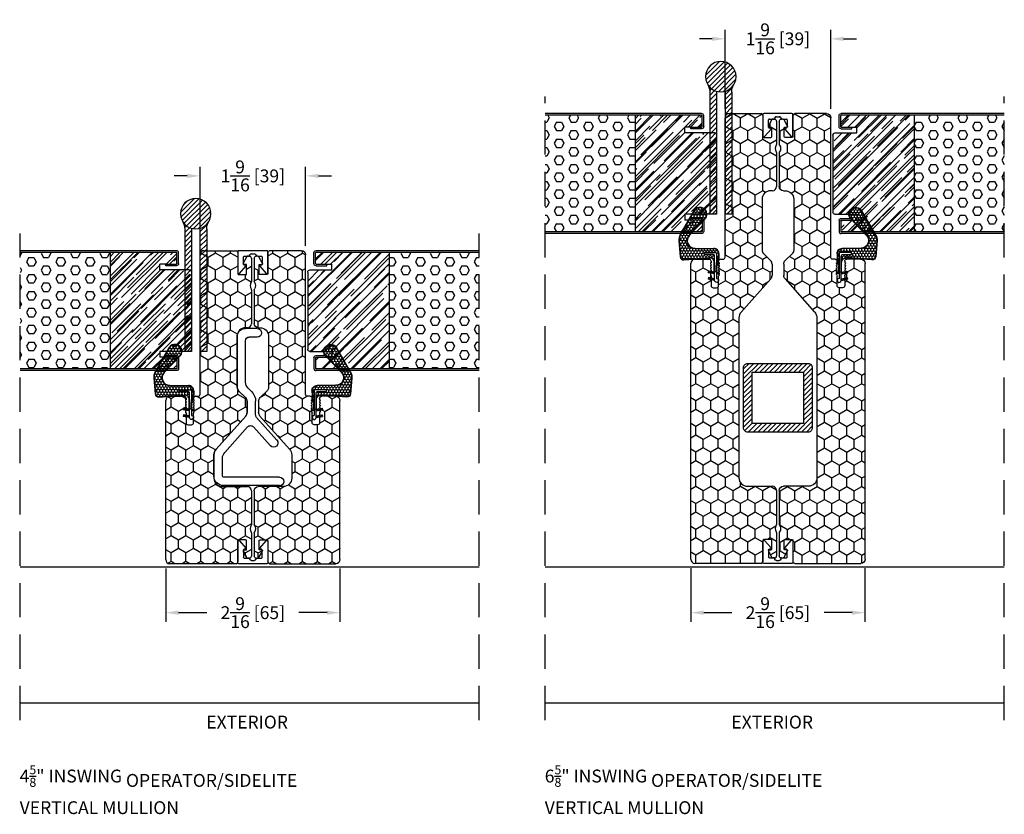
# Model space of a CAD drawing. Extents: x -61 to 850, y 0 to 124.
# Drawn here: x 610 to 624, y 64 to 76 of the extents above; entities that cross this region are included whole.
import ezdxf

# ---------------------------------------------------------------- set-up
doc = ezdxf.new("R2010")
doc.units = 0
doc.header["$LTSCALE"] = 4
doc.header["$MEASUREMENT"] = 0
doc.header["$PDMODE"] = 35
doc.linetypes.add('HIDDEN', pattern=[0.375, 0.25, -0.125])
doc.layers.get('0').update_dxf_attribs({"linetype": 'CONTINUOUS'})
doc.layers.get('DEFPOINTS').update_dxf_attribs({"linetype": 'CONTINUOUS'})
for name, color, linetype in [('ALUMINUM', 251, 'CONTINUOUS'), ('DIMS', 5, 'CONTINUOUS'), ('Foam', 41, 'CONTINUOUS'), ('HIDDEN', 1, 'HIDDEN'), ('PVC', 150, 'CONTINUOUS'), ('STEEL', 172, 'CONTINUOUS'), ('Vinyl Parts', 7, 'CONTINUOUS'), ('Weather Strip', 8, 'CONTINUOUS'), ('WOOD_PARTS', 44, 'CONTINUOUS')]:
    doc.layers.add(name, color=color, linetype=linetype)
doc.styles.get("Standard").update_dxf_attribs({"font": 'romans.shx'})
doc.dimstyles.new('inches & mm', dxfattribs={"dimtxt": 1, "dimasz": 1, "dimexe": 0.7, "dimexo": 0.7, "dimgap": 0.375, "dimtad": 0, "dimdec": 4, "dimzin": 1, "dimdsep": 46, "dimlunit": 5, "dimtxsty": 'Standard', "dimcen": 0, "dimclrd": 256, "dimclre": 256, "dimclrt": 256, "dimadec": 0, "dimazin": 0, "dimtfac": 1, "dimtdec": 4, "dimtofl": 0, "dimtmove": 2, "dimatfit": 3, "dimfxl": 0, "dimtolj": 1, "dimtzin": 0, "dimarcsym": 0})
pattern_1 = [(0, (-8.820708, 0.518068), (0.0375, 0.021650635), [0.025, -0.05]), (120, (-8.820708, 0.518068), (-0.0375, 0.021650635), [0.025, -0.05]), (60, (-8.820708, 0.518068), (8e-11, 0.04330127), [-0.05, 0.025])]

# ---------------------------------------------------------------- blocks, each defined once
blk = doc.blocks.new('A$C6C20537A')
at = {"layer": 'Weather Strip'}
h = blk.add_hatch(dxfattribs=at)
h.set_pattern_fill('HONEY', color=256, scale=0.2, style=0)
h.set_pattern_definition(pattern_1)
h.paths.add_polyline_path([(0.435, 0.319), (0.315, 0.527), (0.315, 0.527, 0.410813), (0.274, 0.478), (0.302, 0.105, -0.436441), (0.232, 0.03), (0.325, 0.03, 0.414214), (0.35, 0.055), (0.35, 0.179), (0.375, 0.179), (0.375, 0.01, -0.414214), (0.365, 0), (0.189, 0, -0.018322), (0.194, -0.001), (0.212, -0.007, 0.054013), (0.291, -0.024), (0.361, -0.027, 0.416898), (0.432, 0.043)])
h = blk.add_hatch(dxfattribs=at)
h.set_pattern_fill('HONEY', color=256, scale=0.2, style=0)
h.set_pattern_definition(pattern_1)
h.paths.add_polyline_path([(0.631, 0.528, 0.153913), (0.546, 0.547), (0.315, 0.527), (0.435, 0.319, -0.65982), (0.629, 0.402), (0.876, 0.166, 1.036173), (0.993, 0.319)])
h = blk.add_hatch(dxfattribs=at)
h.set_pattern_fill('ANSI31', color=256, scale=0.15, style=0)
h.set_pattern_definition([(315, (-11.162402, 17.551052), (-0.013258252, -0.013258252), [])])
h.paths.add_polyline_path([(0.096, -0.035), (0.09, 0), (0.065, 0), (0.072, -0.039)])
h.paths.add_polyline_path([(0.106, 0.118), (0.081, 0.123), (0.065, 0.03), (0.09, 0.03)])
h.paths.add_polyline_path([(0.011, 0.118), (-0.014, 0.123), (-0.03, 0.03), (-0.005, 0.03)])
for p, q in [((0.269, 0.478), (0.297, 0.105)), ((0.274, 0.478), (0.302, 0.105)), ((0.546, 0.552), (0.314, 0.532)), ((0.546, 0.547), (0.315, 0.527)), ((0.631, 0.528), (0.993, 0.319)), ((0.634, 0.532), (0.993, 0.324)), ((0.435, 0.319), (0.432, 0.043)), ((0.44, 0.319), (0.437, 0.043)), ((0.873, 0.163), (0.625, 0.398)), ((0.876, 0.166), (0.629, 0.402)), ((-0.03, 0.03), (-0.014, 0.123)), ((0.011, 0.118), (-0.014, 0.123)), ((-0.005, 0.03), (0.011, 0.118)), ((0.065, 0.03), (0.081, 0.123)), ((0.065, 0), (0.072, -0.039)), ((0.106, 0.118), (0.081, 0.123)), ((0.09, 0.03), (0.106, 0.118)), ((0.09, 0), (0.096, -0.035)), ((0.093, 0.035), (0.232, 0.035)), ((0.093, -0.005), (0.093, 0.035)), ((0.093, 0.03), (0.093, 0.035)), ((0.232, 0.03), (0.093, 0.03)), ((0.093, 0), (0.189, 0)), ((0.093, 0), (0.093, -0.005)), ((0.093, -0.005), (0.177, -0.005)), ((0.194, -0.001), (0.212, -0.007)), ((0.361, -0.032), (0.29, -0.031)), ((0.362, -0.027), (0.291, -0.024))]:
    blk.add_line(p, q, dxfattribs=at)
blk.add_lwpolyline([(0.35, 0.179), (0.375, 0.179), (0.375, 0.01, -0.414214), (0.365, 0), (0, 0, -2.414214), (-0.03, 0.03), (0.325, 0.03, 0.414214), (0.35, 0.055)], format="xyb", close=True, dxfattribs=at)
blk.add_lwpolyline([(0.072, -0.039), (0.096, -0.035)], dxfattribs=at)
for centre, radius, start, end in [((0.319, 0.482), 0.05, 94.9798, 184.3137), ((0.319, 0.482), 0.045, 94.9798, 184.3137), ((0.55, 0.318), 0.115, 46.3094, 179.9799), ((0.559, 0.402), 0.15, 59.9802, 94.9798), ((0.559, 0.402), 0.145, 59.9802, 94.9798), ((0.55, 0.318), 0.11, 46.3094, 179.9799), ((0.936, 0.241), 0.101, 231.0578, 55.3885), ((0.936, 0.241), 0.0959, 231.0578, 55.3885), ((0.232, 0.1), 0.07, 270, 4.3137), ((0.232, 0.1), 0.065, 270, 4.3137), ((0.362, 0.043), 0.07, 269.051, 359.5757), ((0.362, 0.043), 0.075, 269.051, 359.5757), ((0.177, -0.055), 0.05, 69.4048, 90), ((0.172, -0.057), 0.0599, 68.4293, 73.028), ((0.328, 0.347), 0.379, 249.4048, 264.2063), ((0.328, 0.347), 0.373, 251.8418, 264.2063)]:
    blk.add_arc(centre, radius, start, end, dxfattribs=at)
blk = doc.blocks.new('A$C17D927A9')
at = {"layer": 'Foam'}
h = blk.add_hatch(dxfattribs=at)
h.set_pattern_fill('HEX', color=256, scale=0.57, style=0)
h.set_pattern_definition([(0, (-22.26728, -64.62931), (0, 0.12340862), [0.07125, -0.1425]), (120, (-22.26728, -64.62931), (-0.106875, -0.0617043), [0.07125, -0.1425]), (60, (-22.19603, -64.62931), (-0.106875, 0.0617043), [0.07125, -0.1425])])
h.paths.add_polyline_path([(-2.5, -0.851), (-1.1875, -0.851), (-1.1875, 0.851), (-2.5, 0.851)])
at = {"layer": 'WOOD_PARTS'}
h = blk.add_hatch(dxfattribs=at)
h.set_pattern_fill('AR-RROOF', color=256, scale=0.15, angle=135, style=0)
h.set_pattern_definition([(135, (-233.39613, -190.69385), (-0.339411255, 0.12727922), [2.25, -0.3, 0.75, -0.15]), (135, (-233.59023, -190.60581), (-0.03500179, -0.24713382), [0.45, -0.0495, 0.9, -0.1125]), (135, (-233.53932, -190.73097), (-0.62260752, 0.480479058), [1.2, -0.21, 0.6, -0.15])])
h.paths.add_polyline_path([(-1.1875, -0.851), (-0.21875, -0.851, 0.41421356), (-0.2115, -0.84375), (-0.2115, -0.686, 0.41421356), (-0.21875, -0.67875), (-0.375, -0.67875), (-0.46, -0.67875), (-0.46, -0.59375), (-0.03125, -0.59375, 0.41421356), (0, -0.5625), (0, 0.5625, 0.41421356), (-0.03125, 0.59375), (-0.46, 0.59375), (-0.46, 0.67875), (-0.375, 0.67875), (-0.21875, 0.67875, 0.41421356), (-0.2115, 0.686), (-0.2115, 0.84375, 0.41421356), (-0.21875, 0.851), (-1.1875, 0.851)])
at = {"layer": 'STEEL'}
for p, q in [((-0.21875, 0.67875), (-0.375, 0.67875)), ((-0.375, 0.65475), (-0.375, 0.67875)), ((-0.21875, 0.65475), (-0.375, 0.65475)), ((-0.375, -0.65475), (-0.375, -0.67875)), ((-0.21875, -0.65475), (-0.375, -0.65475)), ((-0.375, -0.67875), (-0.21875, -0.67875))]:
    blk.add_line(p, q, dxfattribs=at)
for points in [[(-0.1875, 0.686), (-0.1875, 0.84375, 0.41421356), (-0.21875, 0.875), (-2.5, 0.875)], [(-0.2115, 0.686), (-0.2115, 0.84375, 0.41421356), (-0.21875, 0.851)], [(-0.1875, -0.686), (-0.1875, -0.84375, -0.41421356), (-0.21875, -0.875), (-2.5, -0.875)], [(-0.2115, -0.686), (-0.2115, -0.84375, -0.41421356), (-0.21875, -0.851)]]:
    blk.add_lwpolyline(points, format="xyb", dxfattribs=at)
for points in [[(-0.21875, 0.851), (-2.5, 0.851)], [(-0.21875, -0.851), (-2.5, -0.851)]]:
    blk.add_lwpolyline(points, dxfattribs=at)
for centre, radius, start, end in [((-0.21875, 0.686), 0.03125, 270, 0), ((-0.21875, 0.686), 0.00725, 270, 0), ((-0.21875, -0.686), 0.03125, 0, 90), ((-0.21875, -0.686), 0.00725, 0, 90)]:
    blk.add_arc(centre, radius, start, end, dxfattribs=at)
at = {"layer": 'WOOD_PARTS'}
for p, q in [((-1.1875, -0.851), (-1.1875, 0.851)), ((-0.375, 0.67875), (-0.46, 0.67875)), ((-0.46, 0.59375), (-0.46, 0.67875)), ((-0.03125, 0.59375), (-0.46, 0.59375)), ((0, -0.5625), (0, 0.5625)), ((-0.46, -0.59375), (-0.46, -0.67875)), ((-0.03125, -0.59375), (-0.46, -0.59375)), ((-0.375, -0.67875), (-0.46, -0.67875))]:
    blk.add_line(p, q, dxfattribs=at)
for centre, start, end in [((-0.03125, 0.5625), 0, 90), ((-0.03125, -0.5625), 270, 0)]:
    blk.add_arc(centre, 0.03125, start, end, dxfattribs=at)
blk = doc.blocks.new('A$C42FB0297')
at = {"layer": 'STEEL'}
h = blk.add_hatch(dxfattribs=at)
h.set_pattern_fill('ANSI31', color=256, scale=0.4, angle=-90, style=0)
h.set_pattern_definition([(315, (-345.488414, -8.76783), (0.035355339, 0.035355339), [])])
h.paths.add_polyline_path([(0.062, -0.009, -0.190211), (0.191, -0.109, -0.134351), (0.161, 0.004), (0.161, 1.785), (0.062, 1.785)])
h.paths.add_polyline_path([(-0.161, 0.004, -0.134351), (-0.192, -0.109, -0.190211), (-0.062, -0.009), (-0.062, 1.785), (-0.161, 1.785)])
h.paths.add_polyline_path([(-0.223, -0.223, 1), (0.222, -0.223, 1)])
for p, q in [((-0.161, 0.004), (-0.161, 1.785)), ((-0.062, 1.785), (-0.161, 1.785)), ((-0.062, -0.009), (-0.062, 1.785)), ((0.161, 1.785), (0.062, 1.785)), ((0.062, -0.009), (0.062, 1.785)), ((0.161, 0.004), (0.161, 1.785))]:
    blk.add_line(p, q, dxfattribs=at)
blk.add_circle((0, -0.223), 0.222, dxfattribs=at)
for centre, start, end in [((-0.383, 0.004), 329.3924, 0), ((0.383, 0.004), 180, 210.6076)]:
    blk.add_arc(centre, 0.223, start, end, dxfattribs=at)
blk = doc.blocks.new('A$C6141422A')
at = {"layer": 'STEEL'}
h = blk.add_hatch(dxfattribs=at)
h.set_pattern_fill('ANSI31', color=256, scale=0.4, style=0)
h.set_pattern_definition([(45, (-69.028605, -32.573237), (-0.03535534, 0.03535534), [])])
h.paths.add_polyline_path([(0.501, 0.817, 0.414214), (0.442, 0.876), (-0.442, 0.876, 0.414214), (-0.501, 0.817), (-0.501, -0.067, 0.414214), (-0.442, -0.126), (0.442, -0.126, 0.414214), (0.501, -0.067)])
h.paths.add_polyline_path([(0.375, 0), (-0.375, 0), (-0.375, 0.75), (0.375, 0.75)], flags=16)
blk.add_lwpolyline([(0.501, -0.067, -0.414214), (0.442, -0.126), (-0.442, -0.126, -0.414214), (-0.501, -0.067), (-0.501, 0.817, -0.414214), (-0.442, 0.876), (0.442, 0.876, -0.414214), (0.501, 0.817), (0.501, -0.067)], format="xyb", close=True, dxfattribs=at)
blk.add_lwpolyline([(0.375, 0.75), (0.375, 0), (-0.375, 0), (-0.375, 0.75), (0.375, 0.75)], close=True, dxfattribs=at)
blk = doc.blocks.new('A$C2E965F96')
at = {"layer": 'Vinyl Parts'}
for p, q in [((-0.22, 0.03), (-0.22, -0.28)), ((0.205, 0.045), (-0.205, 0.045)), ((-0.02, 0), (0.02, 0)), ((0.22, -0.28), (0.22, 0.03)), ((-0.135, -0.155), (-0.135, -0.045)), ((-0.125, -0.035), (-0.071, -0.035)), ((0.071, -0.035), (0.125, -0.035)), ((0.135, -0.045), (0.135, -0.155)), ((-0.194, -0.29), (-0.1, -0.182)), ((-0.107, -0.165), (-0.125, -0.165)), ((0.1, -0.182), (0.194, -0.29)), ((0.125, -0.165), (0.107, -0.165))]:
    blk.add_line(p, q, dxfattribs=at)
for centre, radius, start, end in [((-0.205, 0.03), 0.015, 90, 180), ((0.02, -0.025), 0.025, 21.3237, 90), ((0.205, 0.03), 0.015, 0, 90), ((-0.125, -0.045), 0.01, 90, 180), ((-0.071, -0.005), 0.03, 270, 338.6763), ((-0.02, -0.025), 0.025, 90, 158.6763), ((0.071, -0.005), 0.03, 201.3237, 270), ((0.125, -0.045), 0.01, 0, 90), ((-0.205, -0.28), 0.015, 180, 319.1208), ((-0.125, -0.155), 0.01, 180, 270), ((-0.107, -0.175), 0.01, 319.1208, 90), ((0.107, -0.175), 0.01, 90, 220.8792), ((0.125, -0.155), 0.01, 270, 0), ((0.205, -0.28), 0.015, 220.8792, 360)]:
    blk.add_arc(centre, radius, start, end, dxfattribs=at)
blk = doc.blocks.new('A$C64040893')
for p, q in [((-1.814, 0.493), (-1.814, -0.323)), ((-1.689, 0.493), (-1.689, -0.323)), ((-1.149, 0.455), (-0.819, 0.16)), ((-1.232, 0.362), (-0.958, 0.116)), ((-0.779, 0.145), (-0.583, 0.145)), ((0.354, 0.17), (0.354, 0.05)), ((0.479, 0.17), (0.479, 0)), ((-1.33, -0.306), (-0.958, 0.027)), ((-1.282, -0.431), (-0.8, 0.001)), ((-0.749, 0.02), (-0.583, 0.02)), ((-0.392, 0.037), (-0.442, 0.086)), ((-0.304, 0), (0.304, 0)), ((-0.444, -0.089), (-0.53, -0.002)), ((-0.356, -0.125), (0.354, -0.125)), ((-1.674, -0.338), (-1.413, -0.338)), ((-1.674, -0.463), (-1.365, -0.463))]:
    blk.add_line(p, q)
for centre, radius, start, end in [((-1.752, 0.493), 0.0626, 0, 180), ((-1.19, 0.408), 0.0626, 48.16, 228.16), ((-0.779, 0.205), 0.0598, 228.16, 270), ((-0.583, -0.055), 0.2, 45, 90), ((0.416, 0.17), 0.0626, 0, 180), ((-0.998, 0.071), 0.0598, 311.84, 48.16), ((-0.749, -0.056), 0.0752, 90, 131.84), ((-0.583, -0.056), 0.0752, 45, 90), ((-0.304, 0.125), 0.125, 225, 270), ((0.304, 0.05), 0.05, 270, 0), ((-0.356, 0), 0.125, 225, 270), ((0.354, 0), 0.125, 270, 360), ((-1.674, -0.323), 0.14, 180, 270), ((-1.674, -0.323), 0.015, 180, 270), ((-1.413, -0.213), 0.125, 270, 311.84), ((-1.365, -0.338), 0.125, 270, 311.84)]:
    blk.add_arc(centre, radius, start, end)
blk = doc.blocks.new('*D289')
at = {"layer": 'DEFPOINTS', "color": 0}
for p in [(612.001, 68.12), (614.541, 68.12), (612.001, 67.346)]:
    blk.add_point(p, dxfattribs=at)
at = {"layer": 'DIMS', "lineweight": -2}
for p, q in [((612.001, 67.989), (612.001, 67.214)), ((614.541, 67.989), (614.541, 67.214)), ((612.189, 67.346), (612.598, 67.346)), ((614.354, 67.346), (613.944, 67.346))]:
    blk.add_line(p, q, dxfattribs=at)
at = {"layer": 'DIMS'}
for points in [[(612.189, 67.377), (612.189, 67.314), (612.001, 67.346)], [(614.354, 67.377), (614.354, 67.314), (614.541, 67.346)]]:
    blk.add_solid(points, dxfattribs=at)
at = {"layer": 'DIMS', "insert": (613.271, 67.346), "char_height": 0.1875, "attachment_point": 5}
blk.add_mtext('\\A1;2{\\H1.000000x;\\S9/16;} [65]', dxfattribs=at)
blk = doc.blocks.new('*D290')
at = {"layer": 'DEFPOINTS', "color": 0}
for p in [(619.657, 68.124), (622.197, 68.124), (619.657, 67.346)]:
    blk.add_point(p, dxfattribs=at)
at = {"layer": 'DIMS', "lineweight": -2}
for p, q in [((619.657, 67.993), (619.657, 67.214)), ((622.197, 67.993), (622.197, 67.214)), ((619.845, 67.346), (620.254, 67.346)), ((622.01, 67.346), (621.6, 67.346))]:
    blk.add_line(p, q, dxfattribs=at)
at = {"layer": 'DIMS'}
for points in [[(619.845, 67.377), (619.845, 67.314), (619.657, 67.346)], [(622.01, 67.377), (622.01, 67.314), (622.197, 67.346)]]:
    blk.add_solid(points, dxfattribs=at)
at = {"layer": 'DIMS', "insert": (620.927, 67.346), "char_height": 0.1875, "attachment_point": 5}
blk.add_mtext('\\A1;2{\\H1.000000x;\\S9/16;} [65]', dxfattribs=at)
blk = doc.blocks.new('A$C49551FAC')
at = {"layer": 'Foam'}
h = blk.add_hatch(dxfattribs=at)
h.set_pattern_fill('HEX', color=256, scale=0.57, style=0)
h.set_pattern_definition([(0, (9.48272, -64.62931), (0, 0.12340862), [0.07125, -0.1425]), (120, (9.48272, -64.62931), (-0.106875, -0.0617043), [0.07125, -0.1425]), (60, (9.55397, -64.62931), (-0.106875, 0.0617043), [0.07125, -0.1425])])
h.paths.add_polyline_path([(2.5, 0.851), (1.1875, 0.851), (1.1875, -0.851), (2.5, -0.851)])
at = {"layer": 'WOOD_PARTS'}
h = blk.add_hatch(dxfattribs=at)
h.set_pattern_fill('AR-RROOF', color=256, scale=0.15, angle=135, style=0)
h.set_pattern_definition([(135, (-201.64613, -190.69385), (-0.339411255, 0.12727922), [2.25, -0.3, 0.75, -0.15]), (135, (-201.84023, -190.60581), (-0.03500179, -0.24713382), [0.45, -0.0495, 0.9, -0.1125]), (135, (-201.78932, -190.73097), (-0.62260752, 0.480479058), [1.2, -0.21, 0.6, -0.15])])
h.paths.add_polyline_path([(0, -0.5625, 0.41421356), (0.03125, -0.59375), (0.35, -0.59375), (0.35, -0.67875), (0.2775, -0.67875), (0.12125, -0.67875, 0.41421356), (0.114, -0.686), (0.114, -0.84375, 0.41421356), (0.12125, -0.851), (1.1875, -0.851), (1.1875, 0.851), (0.12125, 0.851, 0.41421356), (0.114, 0.84375), (0.114, 0.686, 0.41421356), (0.12125, 0.67875), (0.2775, 0.67875), (0.35, 0.67875), (0.35, 0.59375), (0.03125, 0.59375, 0.41421356), (0, 0.5625)])
at = {"layer": 'STEEL'}
for p, q in [((0.12125, 0.67875), (0.2775, 0.67875)), ((0.12125, 0.65475), (0.2775, 0.65475)), ((0.2775, 0.65475), (0.2775, 0.67875)), ((0.12125, -0.65475), (0.2775, -0.65475)), ((0.12125, -0.67875), (0.2775, -0.67875)), ((0.2775, -0.65475), (0.2775, -0.67875))]:
    blk.add_line(p, q, dxfattribs=at)
for points in [[(0.09, 0.686), (0.09, 0.84375, -0.41421356), (0.12125, 0.875, -0.41421356)], [(0.114, 0.686), (0.114, 0.84375, -0.41421356), (0.12125, 0.851)], [(0.09, -0.686), (0.09, -0.84375, 0.41421356), (0.12125, -0.875, 0.41421356)], [(0.114, -0.686), (0.114, -0.84375, 0.41421356), (0.12125, -0.851)]]:
    blk.add_lwpolyline(points, format="xyb", dxfattribs=at)
for points in [[(2.5, 0.875), (0.12125, 0.875)], [(2.5, 0.851), (0.12125, 0.851)], [(2.5, -0.851), (0.12125, -0.851)], [(2.5, -0.875), (0.12125, -0.875)]]:
    blk.add_lwpolyline(points, dxfattribs=at)
for centre, radius, start, end in [((0.12125, 0.686), 0.03125, 180, 270), ((0.12125, 0.686), 0.00725, 180, 270), ((0.12125, -0.686), 0.03125, 90, 180), ((0.12125, -0.686), 0.00725, 90, 180)]:
    blk.add_arc(centre, radius, start, end, dxfattribs=at)
at = {"layer": 'WOOD_PARTS'}
for p, q in [((1.1875, -0.851), (1.1875, 0.851)), ((0.03125, 0.59375), (0.35, 0.59375)), ((0.2775, 0.67875), (0.35, 0.67875)), ((0.35, 0.59375), (0.35, 0.67875)), ((0, -0.5625), (0, 0.5625)), ((0.03125, -0.59375), (0.35, -0.59375)), ((0.2775, -0.67875), (0.35, -0.67875)), ((0.35, -0.59375), (0.35, -0.67875))]:
    blk.add_line(p, q, dxfattribs=at)
for centre, start, end in [((0.03125, 0.5625), 90, 180), ((0.03125, -0.5625), 180, 270)]:
    blk.add_arc(centre, 0.03125, start, end, dxfattribs=at)
blk = doc.blocks.new('*D291')
at = {"layer": 'DEFPOINTS', "color": 0}
for p in [(614.041, 73.718), (612.501, 72.567), (614.041, 72.567)]:
    blk.add_point(p, dxfattribs=at)
at = {"layer": 'DIMS', "lineweight": -2}
for p, q in [((612.501, 72.698), (612.501, 73.849)), ((614.041, 72.698), (614.041, 73.849)), ((612.314, 73.718), (612.126, 73.718)), ((614.229, 73.718), (614.416, 73.718))]:
    blk.add_line(p, q, dxfattribs=at)
at = {"layer": 'DIMS'}
for points in [[(612.314, 73.749), (612.314, 73.687), (612.501, 73.718)], [(614.229, 73.749), (614.229, 73.687), (614.041, 73.718)]]:
    blk.add_solid(points, dxfattribs=at)
at = {"layer": 'DIMS', "insert": (613.271, 73.718), "char_height": 0.1875, "attachment_point": 5}
blk.add_mtext('\\A1;1{\\H1.000000x;\\S9/16;} [39]', dxfattribs=at)
blk = doc.blocks.new('*D292')
at = {"layer": 'DEFPOINTS', "color": 0}
for p in [(621.697, 75.718), (620.157, 74.567), (621.697, 74.567)]:
    blk.add_point(p, dxfattribs=at)
at = {"layer": 'DIMS', "lineweight": -2}
for p, q in [((620.157, 74.698), (620.157, 75.849)), ((621.697, 74.698), (621.697, 75.849)), ((619.97, 75.718), (619.782, 75.718)), ((621.885, 75.718), (622.072, 75.718))]:
    blk.add_line(p, q, dxfattribs=at)
at = {"layer": 'DIMS'}
for points in [[(619.97, 75.749), (619.97, 75.687), (620.157, 75.718)], [(621.885, 75.749), (621.885, 75.687), (621.697, 75.718)]]:
    blk.add_solid(points, dxfattribs=at)
at = {"layer": 'DIMS', "insert": (620.927, 75.718), "char_height": 0.1875, "attachment_point": 5}
blk.add_mtext('\\A1;1{\\H1.000000x;\\S9/16;} [39]', dxfattribs=at)
blk = doc.blocks.new('A$C09A6358E')
at = {"layer": 'PVC'}
h = blk.add_hatch(dxfattribs=at)
h.set_pattern_fill('HONEY', color=256, style=0)
h.set_pattern_definition([(0, (-165.34532, -34.11547), (0.1875, 0.108253175), [0.125, -0.25]), (120, (-165.34532, -34.11547), (-0.1875, 0.108253175), [0.125, -0.25]), (60, (-165.34532, -34.11547), (4e-17, 0.21650635), [-0.25, 0.125])])
h.paths.add_polyline_path([(3.148, 0.142, 0.414214), (3.088, 0.202), (1.053, 0.202, -0.414214), (1.023, 0.232), (1.023, 0.266, 0.414214), (0.993, 0.296), (0.973, 0.296), (0.973, 0.286), (0.963, 0.286), (0.943, 0.296), (0.933, 0.296), (0.933, 0.286), (0.923, 0.286), (0.903, 0.296), (0.893, 0.296), (0.893, 0.286), (0.883, 0.286), (0.863, 0.296), (0.853, 0.296), (0.853, 0.286), (0.838, 0.286, 0.239024), (0.813, 0.296), (0.813, 0.286), (0.798, 0.286, 0.213422), (0.776, 0.296), (0.638, 0.296, -0.414214), (0.608, 0.326), (0.608, 0.376, -0.414214), (0.638, 0.406), (0.776, 0.406, 0.213422), (0.798, 0.416), (0.813, 0.416), (0.813, 0.406, 0.239024), (0.838, 0.416), (0.853, 0.416), (0.853, 0.406), (0.863, 0.406), (0.893, 0.421), (0.893, 0.406), (0.903, 0.406), (0.933, 0.421), (0.933, 0.406), (0.943, 0.406), (0.973, 0.421), (0.973, 0.406), (0.993, 0.406, 0.414214), (1.023, 0.436), (1.023, 0.642, 0.414214), (0.963, 0.702), (-1.359, 0.702, 0.414214), (-1.419, 0.642), (-1.419, -0.323, 0.414214), (-1.394, -0.348), (-1.084, -0.348, -0.414214), (-1.069, -0.363), (-1.069, -0.463, -0.414214), (-1.084, -0.478), (-1.209, -0.478, -0.414214), (-1.219, -0.468), (-1.219, -0.438, 0.562655), (-1.234, -0.429), (-1.331, -0.48, 0.493402), (-1.335, -0.503, 0.575622), (-1.309, -0.548), (-0.967, -0.548, 0.166728), (-0.958, -0.545, -0.34299), (-0.86, -0.545, 0.166728), (-0.85, -0.548), (-0.354, -0.548, 0.414214), (-0.294, -0.488), (-0.294, -0.125, -0.414214), (-0.169, 0), (0.169, 0, -0.184632), (0.252, -0.032), (0.735, -0.464, 0.184632), (0.785, -0.483), (0.951, -0.483, 0.198912), (1.004, -0.461), (1.109, -0.356, -0.198912), (1.152, -0.338), (1.898, -0.338, -0.414214), (2.023, -0.463), (2.023, -0.488, 0.414214), (2.083, -0.548), (2.579, -0.548, 0.166728), (2.588, -0.545, -0.34299), (2.687, -0.545, 0.166728), (2.696, -0.548), (3.038, -0.548, 0.575622), (3.064, -0.503, 0.493402), (3.06, -0.48), (2.962, -0.429, 0.562655), (2.948, -0.438), (2.948, -0.468, -0.414214), (2.938, -0.478), (2.813, -0.478, -0.414214), (2.798, -0.463), (2.798, -0.363, -0.414214), (2.813, -0.348), (3.123, -0.348, 0.414214), (3.148, -0.323)])
for p, q in [((-1.419, -0.323), (-1.419, 0.642)), ((-1.359, 0.702), (0.963, 0.702)), ((1.023, 0.642), (1.023, 0.436)), ((0.608, 0.376), (0.608, 0.326)), ((0.776, 0.406), (0.638, 0.406)), ((0.638, 0.296), (0.776, 0.296)), ((0.803, 0.416), (0.789, 0.409)), ((0.789, 0.293), (0.803, 0.286)), ((0.813, 0.416), (0.803, 0.416)), ((0.813, 0.406), (0.813, 0.416)), ((0.816, 0.406), (0.813, 0.406)), ((0.813, 0.296), (0.816, 0.296)), ((0.813, 0.286), (0.813, 0.296)), ((0.843, 0.416), (0.829, 0.409)), ((0.829, 0.293), (0.843, 0.286)), ((0.853, 0.416), (0.843, 0.416)), ((0.853, 0.406), (0.853, 0.416)), ((0.863, 0.406), (0.853, 0.406)), ((0.853, 0.296), (0.863, 0.296)), ((0.853, 0.286), (0.853, 0.296)), ((0.883, 0.416), (0.863, 0.406)), ((0.863, 0.296), (0.883, 0.286)), ((0.893, 0.416), (0.883, 0.416)), ((0.893, 0.406), (0.893, 0.416)), ((0.903, 0.406), (0.893, 0.406)), ((0.893, 0.296), (0.903, 0.296)), ((0.893, 0.286), (0.893, 0.296)), ((0.923, 0.416), (0.903, 0.406)), ((0.903, 0.296), (0.923, 0.286)), ((0.933, 0.416), (0.923, 0.416)), ((0.933, 0.406), (0.933, 0.416)), ((0.943, 0.406), (0.933, 0.406)), ((0.933, 0.296), (0.943, 0.296)), ((0.933, 0.286), (0.933, 0.296)), ((0.963, 0.416), (0.943, 0.406)), ((0.943, 0.296), (0.963, 0.286)), ((0.973, 0.416), (0.963, 0.416)), ((0.973, 0.406), (0.973, 0.416)), ((0.993, 0.406), (0.973, 0.406)), ((0.973, 0.296), (0.993, 0.296)), ((0.973, 0.286), (0.973, 0.296)), ((0.803, 0.286), (0.813, 0.286)), ((0.843, 0.286), (0.853, 0.286)), ((0.883, 0.286), (0.893, 0.286)), ((0.923, 0.286), (0.933, 0.286)), ((0.963, 0.286), (0.973, 0.286)), ((1.023, 0.266), (1.023, 0.232)), ((1.053, 0.202), (3.088, 0.202)), ((0.169, 0), (-0.169, 0)), ((3.148, 0.142), (3.148, -0.323)), ((-0.294, -0.125), (-0.294, -0.488)), ((0.735, -0.464), (0.252, -0.032)), ((-1.084, -0.348), (-1.394, -0.348)), ((-1.329, -0.479), (-1.234, -0.429)), ((-1.069, -0.463), (-1.069, -0.363)), ((1.109, -0.356), (1.004, -0.461)), ((1.898, -0.338), (1.152, -0.338)), ((2.798, -0.363), (2.798, -0.463)), ((3.123, -0.348), (2.813, -0.348)), ((2.962, -0.429), (3.058, -0.479)), ((-1.339, -0.518), (-1.339, -0.493)), ((-1.331, -0.48), (-1.329, -0.479)), ((-0.967, -0.548), (-1.309, -0.548)), ((-1.219, -0.438), (-1.219, -0.468)), ((-1.209, -0.478), (-1.084, -0.478)), ((-0.354, -0.548), (-0.85, -0.548)), ((0.951, -0.483), (0.785, -0.483)), ((2.023, -0.488), (2.023, -0.463)), ((2.579, -0.548), (2.083, -0.548)), ((3.038, -0.548), (2.696, -0.548)), ((2.813, -0.478), (2.938, -0.478)), ((2.948, -0.468), (2.948, -0.438)), ((3.058, -0.479), (3.06, -0.48)), ((3.068, -0.493), (3.068, -0.518))]:
    blk.add_line(p, q, dxfattribs=at)
for centre, radius, start, end in [((-1.359, 0.642), 0.06, 90, 180), ((0.963, 0.642), 0.06, 0, 90), ((0.993, 0.436), 0.03, 270, 360), ((0.638, 0.376), 0.03, 90, 180), ((0.638, 0.326), 0.03, 180, 270), ((0.776, 0.436), 0.03, 270, 296.5651), ((0.776, 0.266), 0.03, 63.4349, 90), ((0.816, 0.436), 0.03, 270, 296.5651), ((0.816, 0.266), 0.03, 63.4349, 90), ((0.993, 0.266), 0.03, 0, 90), ((1.053, 0.232), 0.03, 180, 270), ((3.088, 0.142), 0.06, 0, 90), ((-0.169, -0.125), 0.125, 90, 180), ((0.169, -0.125), 0.125, 48.1566, 90), ((-1.394, -0.323), 0.025, 180, 270), ((-1.229, -0.438), 0.01, 0, 117.4579), ((-1.084, -0.363), 0.015, 0, 90), ((1.152, -0.398), 0.06, 90, 135), ((1.898, -0.463), 0.125, 0, 90), ((2.813, -0.363), 0.015, 90, 180), ((2.958, -0.438), 0.01, 62.5421, 180), ((3.123, -0.323), 0.025, 270, 360), ((-1.324, -0.493), 0.015, 117.4579, 180), ((-1.309, -0.518), 0.03, 180, 270), ((-1.209, -0.468), 0.01, 180, 270), ((-1.084, -0.463), 0.015, 270, 360), ((-0.967, -0.533), 0.015, 270, 307.8629), ((-0.909, -0.608), 0.08, 52.1371, 127.8629), ((-0.85, -0.533), 0.015, 232.1371, 270), ((-0.354, -0.488), 0.06, 270, 360), ((0.785, -0.408), 0.075, 228.1566, 270), ((0.951, -0.408), 0.075, 270, 315), ((2.083, -0.488), 0.06, 180, 270), ((2.579, -0.533), 0.015, 270, 307.8629), ((2.638, -0.608), 0.08, 52.1371, 127.8629), ((2.696, -0.533), 0.015, 232.1371, 270), ((2.813, -0.463), 0.015, 180, 270), ((2.938, -0.468), 0.01, 270, 0), ((3.038, -0.518), 0.03, 270, 0), ((3.053, -0.493), 0.015, 0, 62.5421)]:
    blk.add_arc(centre, radius, start, end, dxfattribs=at)
blk = doc.blocks.new('A$C248679BD')
at = {"layer": 'PVC'}
h = blk.add_hatch(dxfattribs=at)
h.set_pattern_fill('HONEY', color=256, style=0)
h.set_pattern_definition([(0, (-160.68877, -37.32944), (0.1875, 0.108253175), [0.125, -0.25]), (120, (-160.68877, -37.32944), (-0.1875, 0.108253175), [0.125, -0.25]), (60, (-160.68877, -37.32944), (4e-17, 0.21650635), [-0.25, 0.125])])
h.paths.add_polyline_path([(4.086, 0.202), (2.051, 0.202, -0.414214), (2.021, 0.232), (2.021, 0.266, 0.414214), (1.991, 0.296), (1.971, 0.296), (1.971, 0.286), (1.961, 0.286), (1.941, 0.296), (1.931, 0.296), (1.931, 0.286), (1.921, 0.286), (1.901, 0.296), (1.891, 0.296), (1.891, 0.286), (1.881, 0.286), (1.861, 0.296), (1.851, 0.296), (1.851, 0.286), (1.836, 0.286, 0.239024), (1.811, 0.296), (1.811, 0.286), (1.796, 0.286, 0.213422), (1.774, 0.296), (1.636, 0.296, -0.414214), (1.606, 0.326), (1.606, 0.376, -0.414214), (1.636, 0.406), (1.774, 0.406, 0.213422), (1.796, 0.416), (1.811, 0.416), (1.811, 0.406, 0.239024), (1.836, 0.416), (1.851, 0.416), (1.851, 0.406), (1.861, 0.406), (1.891, 0.421), (1.891, 0.406), (1.901, 0.406), (1.931, 0.421), (1.931, 0.406), (1.941, 0.406), (1.971, 0.421), (1.971, 0.406), (1.991, 0.406, 0.414214), (2.021, 0.436), (2.021, 0.642, 0.414214), (1.961, 0.702), (-2.357, 0.702, 0.414214), (-2.417, 0.642), (-2.417, -0.323, 0.414214), (-2.392, -0.348), (-2.082, -0.348, -0.414214), (-2.067, -0.363), (-2.067, -0.463, -0.414214), (-2.082, -0.478), (-2.207, -0.478, -0.414214), (-2.217, -0.468), (-2.217, -0.438, 0.562655), (-2.232, -0.429), (-2.329, -0.48, 0.279873), (-2.337, -0.493), (-2.337, -0.518, 0.414214), (-2.307, -0.548), (-1.965, -0.548, 0.166728), (-1.956, -0.545, -0.34299), (-1.858, -0.545, 0.166728), (-1.849, -0.548), (-1.352, -0.548, 0.414214), (-1.292, -0.488), (-1.292, -0.125, -0.414214), (-1.167, 0), (1.167, 0, -0.184632), (1.25, -0.032), (1.733, -0.464, 0.184632), (1.783, -0.483), (1.949, -0.483, 0.198912), (2.002, -0.461), (2.107, -0.356, -0.198912), (2.15, -0.338), (2.896, -0.338, -0.414214), (3.021, -0.463), (3.021, -0.488, 0.414214), (3.081, -0.548), (3.577, -0.548, 0.166728), (3.587, -0.545, -0.34299), (3.685, -0.545, 0.166728), (3.694, -0.548), (4.036, -0.548, 0.414214), (4.066, -0.518), (4.066, -0.493, 0.279873), (4.058, -0.48), (4.056, -0.479), (3.961, -0.429, 0.562655), (3.946, -0.438), (3.946, -0.468, -0.414214), (3.936, -0.478), (3.811, -0.478, -0.414214), (3.796, -0.463), (3.796, -0.363, -0.414214), (3.811, -0.348), (4.121, -0.348, 0.414214), (4.146, -0.323), (4.146, 0.142, 0.414214)])
for p, q in [((-2.417, -0.323), (-2.417, 0.642)), ((-2.357, 0.702), (1.961, 0.702)), ((2.021, 0.642), (2.021, 0.436)), ((1.606, 0.376), (1.606, 0.326)), ((1.774, 0.406), (1.636, 0.406)), ((1.636, 0.296), (1.774, 0.296)), ((1.801, 0.416), (1.787, 0.409)), ((1.787, 0.293), (1.801, 0.286)), ((1.811, 0.416), (1.801, 0.416)), ((1.811, 0.406), (1.811, 0.416)), ((1.814, 0.406), (1.811, 0.406)), ((1.811, 0.286), (1.811, 0.296)), ((1.811, 0.296), (1.814, 0.296)), ((1.841, 0.416), (1.827, 0.409)), ((1.827, 0.293), (1.841, 0.286)), ((1.851, 0.416), (1.841, 0.416)), ((1.851, 0.406), (1.851, 0.416)), ((1.861, 0.406), (1.851, 0.406)), ((1.851, 0.286), (1.851, 0.296)), ((1.851, 0.296), (1.861, 0.296)), ((1.881, 0.416), (1.861, 0.406)), ((1.861, 0.296), (1.881, 0.286)), ((1.891, 0.416), (1.881, 0.416)), ((1.891, 0.406), (1.891, 0.416)), ((1.901, 0.406), (1.891, 0.406)), ((1.891, 0.286), (1.891, 0.296)), ((1.891, 0.296), (1.901, 0.296)), ((1.921, 0.416), (1.901, 0.406)), ((1.901, 0.296), (1.921, 0.286)), ((1.931, 0.416), (1.921, 0.416)), ((1.931, 0.406), (1.931, 0.416)), ((1.941, 0.406), (1.931, 0.406)), ((1.931, 0.286), (1.931, 0.296)), ((1.931, 0.296), (1.941, 0.296)), ((1.961, 0.416), (1.941, 0.406)), ((1.941, 0.296), (1.961, 0.286)), ((1.971, 0.416), (1.961, 0.416)), ((1.971, 0.406), (1.971, 0.416)), ((1.991, 0.406), (1.971, 0.406)), ((1.971, 0.286), (1.971, 0.296)), ((1.971, 0.296), (1.991, 0.296)), ((1.801, 0.286), (1.811, 0.286)), ((1.841, 0.286), (1.851, 0.286)), ((1.881, 0.286), (1.891, 0.286)), ((1.921, 0.286), (1.931, 0.286)), ((1.961, 0.286), (1.971, 0.286)), ((2.021, 0.266), (2.021, 0.232)), ((2.051, 0.202), (4.086, 0.202)), ((1.167, 0), (-1.167, 0)), ((4.146, 0.142), (4.146, -0.323)), ((-1.292, -0.125), (-1.292, -0.488)), ((1.733, -0.464), (1.25, -0.032)), ((-2.082, -0.348), (-2.392, -0.348)), ((-2.327, -0.479), (-2.232, -0.429)), ((-2.067, -0.463), (-2.067, -0.363)), ((2.107, -0.356), (2.002, -0.461)), ((2.896, -0.338), (2.15, -0.338)), ((3.796, -0.363), (3.796, -0.463)), ((4.121, -0.348), (3.811, -0.348)), ((3.961, -0.429), (4.056, -0.479)), ((-2.337, -0.518), (-2.337, -0.493)), ((-2.329, -0.48), (-2.327, -0.479)), ((-1.965, -0.548), (-2.307, -0.548)), ((-2.217, -0.438), (-2.217, -0.468)), ((-2.207, -0.478), (-2.082, -0.478)), ((-1.352, -0.548), (-1.849, -0.548)), ((1.949, -0.483), (1.783, -0.483)), ((3.021, -0.488), (3.021, -0.463)), ((3.577, -0.548), (3.081, -0.548)), ((4.036, -0.548), (3.694, -0.548)), ((3.811, -0.478), (3.936, -0.478)), ((3.946, -0.468), (3.946, -0.438)), ((4.056, -0.479), (4.058, -0.48)), ((4.066, -0.493), (4.066, -0.518))]:
    blk.add_line(p, q, dxfattribs=at)
for centre, radius, start, end in [((-2.357, 0.642), 0.06, 90, 180), ((1.961, 0.642), 0.06, 0, 90), ((1.991, 0.436), 0.03, 270, 0), ((1.636, 0.376), 0.03, 90, 180), ((1.636, 0.326), 0.03, 180, 270), ((1.774, 0.436), 0.03, 270, 296.5651), ((1.774, 0.266), 0.03, 63.4349, 90), ((1.814, 0.436), 0.03, 270, 296.5651), ((1.814, 0.266), 0.03, 63.4349, 90), ((1.991, 0.266), 0.03, 0, 90), ((2.051, 0.232), 0.03, 180, 270), ((4.086, 0.142), 0.06, 0, 90), ((-1.167, -0.125), 0.125, 90, 180), ((1.167, -0.125), 0.125, 48.1566, 90), ((-2.392, -0.323), 0.025, 180, 270), ((-2.227, -0.438), 0.01, 0, 117.4579), ((-2.082, -0.363), 0.015, 0, 90), ((2.15, -0.398), 0.06, 90, 135), ((2.896, -0.463), 0.125, 0, 90), ((3.811, -0.363), 0.015, 90, 180), ((3.956, -0.438), 0.01, 62.5421, 180), ((4.121, -0.323), 0.025, 270, 0), ((-2.322, -0.493), 0.015, 117.4579, 180), ((-2.307, -0.518), 0.03, 180, 270), ((-2.207, -0.468), 0.01, 180, 270), ((-2.082, -0.463), 0.015, 270, 360), ((-1.965, -0.533), 0.015, 270, 307.8629), ((-1.907, -0.608), 0.08, 52.1371, 127.8629), ((-1.849, -0.533), 0.015, 232.1371, 270), ((-1.352, -0.488), 0.06, 270, 360), ((1.783, -0.408), 0.075, 228.1566, 270), ((1.949, -0.408), 0.075, 270, 315), ((3.081, -0.488), 0.06, 180, 270), ((3.577, -0.533), 0.015, 270, 307.8629), ((3.636, -0.608), 0.08, 52.1371, 127.8629), ((3.694, -0.533), 0.015, 232.1371, 270), ((3.811, -0.463), 0.015, 180, 270), ((3.936, -0.468), 0.01, 270, 0), ((4.036, -0.518), 0.03, 270, 0), ((4.051, -0.493), 0.015, 360, 62.5421)]:
    blk.add_arc(centre, radius, start, end, dxfattribs=at)

msp = doc.modelspace()

# ---------------------------------------------------------------- linework, layer by layer
at = {"layer": 'ALUMINUM'}
for p, q in [((609.87607, 68.01596), (616.57232, 68.01596)), ((617.53234, 68.01596), (624.22859, 68.01596)), ((609.87607, 66.02796), (616.57232, 66.02796)), ((617.53234, 66.02796), (624.22859, 66.02796))]:
    msp.add_line(p, q, dxfattribs=at)
at = {"layer": 'HIDDEN', "ltscale": 0.5}
for p, q in [((617.53234, 65.77796), (617.53234, 74.87696)), ((624.22859, 65.77796), (624.22859, 74.87696)), ((609.87607, 65.77796), (609.87607, 72.87696)), ((616.57232, 65.77796), (616.57232, 72.87696))]:
    msp.add_line(p, q, dxfattribs=at)

# ---------------------------------------------------------------- block references
at = {"layer": 'ALUMINUM', "xscale": -1, "rotation": 270}
msp.add_blockref('A$C64040893', (613.16646, 71.01314), dxfattribs=at)
at = {"layer": 'PVC', "rotation": 90.00000000000001}
for name, p in [('A$C248679BD', (620.35934, 70.48108)), ('A$C09A6358E', (612.70307, 69.47915))]:
    msp.add_blockref(name, p, dxfattribs=at)
at = {"layer": 'PVC', "xscale": -1, "rotation": 270}
for name, p in [('A$C248679BD', (621.49534, 70.48108)), ('A$C09A6358E', (613.83907, 69.47915))]:
    msp.add_blockref(name, p, dxfattribs=at)
at = {"layer": 'STEEL', "xscale": -1, "rotation": 180}
for p in [(620.09484, 74.94321), (612.43857, 72.94321)]:
    msp.add_blockref('A$C42FB0297', p, dxfattribs=at)
at = {"layer": 'STEEL'}
msp.add_blockref('A$C6141422A', (620.92734, 70.10625), dxfattribs=at)
at = {"layer": 'Vinyl Parts'}
for p in [(620.92734, 74.58196), (613.27107, 72.58196)]:
    msp.add_blockref('A$C2E965F96', p, dxfattribs=at)
at = {"layer": 'Vinyl Parts', "xscale": -1, "rotation": 180}
for p in [(613.27107, 68.10511), (620.92734, 68.10896)]:
    msp.add_blockref('A$C2E965F96', p, dxfattribs=at)
at = {"layer": 'Weather Strip', "rotation": 90.00000000000001}
for p in [(620.03359, 72.22326), (612.37732, 70.2232)]:
    msp.add_blockref('A$C6C20537A', p, dxfattribs=at)
at = {"layer": 'Weather Strip', "xscale": -1, "rotation": 270}
for p in [(621.82109, 72.22326), (614.16482, 70.2232)]:
    msp.add_blockref('A$C6C20537A', p, dxfattribs=at)
at = {"layer": 'WOOD_PARTS', "xscale": -1, "rotation": 180}
for name, p in [('A$C17D927A9', (620.03234, 73.75196)), ('A$C49551FAC', (621.72859, 73.75196)), ('A$C17D927A9', (612.37607, 71.75196)), ('A$C49551FAC', (614.07232, 71.75196))]:
    msp.add_blockref(name, p, dxfattribs=at)

# ---------------------------------------------------------------- texts
at = {"layer": 'DIMS'}
for p in [(612.59251, 65.65517), (620.24876, 65.65517)]:
    msp.add_text('EXTERIOR', height=0.1875, dxfattribs=at).set_placement(p)
at = {"layer": 'DIMS', "char_height": 0.1875, "attachment_point": 1}
for s, insert, width in [('\\A1;4{\\H0.7x;\\S5/8;}" INSWING {\\Fromans.shx|c1;OPERATO}R/SIDELITE\\PVERTICAL MULLION', (609.87126, 65.11946), 5.5215911), ('\\A1;6{\\H0.7x;\\S5/8;}" INSWING {\\Fromans.shx|c1;OPERATO}R/SIDELITE\\PVERTICAL MULLION', (617.52753, 65.11946), 5.1836936)]:
    msp.add_mtext(s, dxfattribs=dict(at, insert=insert, width=width))

# ---------------------------------------------------------------- dimensions: what is measured, and where the dimension line sits
at = {"layer": 'DIMS'}
for base, p1, p2, picture, middle in [((621.69734, 75.71779), (620.15734, 74.56696), (621.69734, 74.56696), '*D292', (620.92734, 75.71779)), ((614.04107, 73.71779), (612.50107, 72.56696), (614.04107, 72.56696), '*D291', (613.27107, 73.71779)), ((612.00107, 67.34571), (614.54107, 68.12011), (612.00107, 68.12011), '*D289', (613.27107, 67.34571)), ((619.65734, 67.34571), (622.19734, 68.12396), (619.65734, 68.12394), '*D290', (620.92734, 67.34571))]:
    dim = msp.add_linear_dim(base=base, p1=p1, p2=p2, dimstyle='inches & mm', override={"dimscale": 0.1875}, dxfattribs=at)
    dim.commit()
    dim.dimension.update_dxf_attribs({"geometry": picture, "text_midpoint": middle})

doc.saveas('drawing.dxf')
